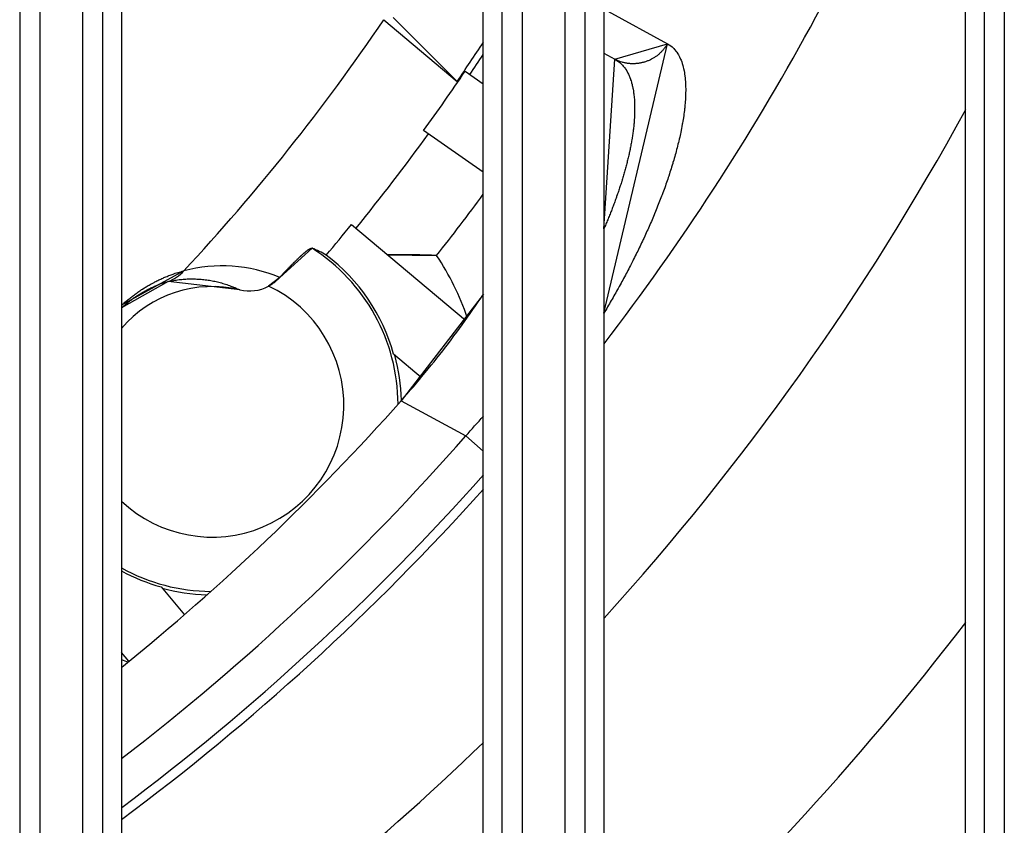
# Model space of a CAD drawing. Extents: x 0 to 1610, y 0 to 1166.
# Drawn here: x 350 to 374, y 458 to 478 of the extents above; entities that cross this region are included whole.
import ezdxf

# ---------------------------------------------------------------- set-up
doc = ezdxf.new("R2010")
doc.units = 0
doc.layers.add('0_COMPONENTS', color=7, linetype='CONTINUOUS')

msp = doc.modelspace()

# ---------------------------------------------------------------- linework, layer by layer
at = {"layer": '0_COMPONENTS', "color": 9, "linetype": 'Continuous'}
for p, q in [((349.735, 598.3763), (349.735, 386.5101)), ((350.2336, 598.3888), (350.2336, 386.4976)), ((351.3075, 386.4976), (351.3075, 598.3888)), ((351.8061, 386.5101), (351.8061, 598.3763)), ((361.735, 598.3763), (361.735, 386.5101)), ((362.2336, 598.3888), (362.2336, 386.4976)), ((363.3075, 386.4976), (363.3075, 598.3888)), ((363.8061, 386.5101), (363.8061, 598.3763)), ((373.735, 598.3763), (373.735, 386.5101)), ((374.2336, 598.3888), (374.2336, 386.4976)), ((364.3668, 478.4879), (365.8551, 477.6812)), ((359.227, 468.8059), (360.835, 467.933)), ((361.2706, 467.5511), (360.835, 467.933))]:
    msp.add_line(p, q, dxfattribs=at)
at = {"layer": '0_COMPONENTS', "color": 7, "linetype": 'Continuous'}
for p, q in [((352.2706, 490.9607), (352.2706, 439.9247)), ((361.2706, 439.9247), (361.2706, 490.9607)), ((364.2706, 490.9607), (364.2706, 439.9247)), ((373.2706, 439.9247), (373.2706, 490.9607)), ((358.794, 478.2797), (360.6161, 476.7398)), ((359.0237, 478.3322), (360.6161, 476.7398)), ((364.2706, 477.4465), (364.5421, 477.299)), ((360.8178, 476.9995), (361.2706, 476.6824)), ((361.2706, 474.485), (359.7853, 475.525)), ((357.993, 473.1892), (360.8283, 470.8101)), ((359.7256, 469.3857), (359.0398, 469.9611)), ((353.2527, 464.1739), (353.832, 463.4835)), ((352.4531, 462.3265), (352.2706, 462.544))]:
    msp.add_line(p, q, dxfattribs=at)
at = {"layer": '0_COMPONENTS', "color": 9, "linetype": 'Continuous'}
for points in [[(365.8551, 477.6812), (365.8936, 477.6576), (365.935, 477.6295), (365.9664, 477.6044), (366.0068, 477.5663), (366.0305, 477.5409), (366.073, 477.4886), (366.0863, 477.47), (366.111, 477.4323), (366.1286, 477.4025), (366.1546, 477.3533), (366.1792, 477.2997), (366.191, 477.2708), (366.2068, 477.2285), (366.2191, 477.1917), (366.2339, 477.1424), (366.2454, 477.0988), (366.2536, 477.0644), (366.2648, 477.0107), (366.2729, 476.9663), (366.278, 476.9344), (366.286, 476.8771), (366.2911, 476.8323), (366.2958, 476.7837), (366.299, 476.7424), (366.3017, 476.6974), (366.3045, 476.6318), (366.3051, 476.6072), (366.3058, 476.5621), (366.3059, 476.517), (366.3051, 476.4586), (366.3043, 476.4268), (366.3027, 476.3818), (366.3006, 476.3367), (366.2976, 476.2854), (366.2949, 476.2467), (366.2914, 476.2017), (366.2874, 476.1568), (366.2808, 476.091), (366.2782, 476.0671), (366.273, 476.0222), (366.2675, 475.9775), (366.2615, 475.9328), (366.2566, 475.8972), (366.2486, 475.8435), (366.2417, 475.7989), (366.2344, 475.7544), (366.2269, 475.71), (366.2223, 475.6838), (366.2109, 475.6212), (366.2024, 475.5769), (366.1937, 475.5326), (366.1826, 475.4777), (366.1755, 475.4443), (366.166, 475.4002), (366.1562, 475.3562), (366.1462, 475.3122), (366.1347, 475.2635), (366.1252, 475.2245), (366.1144, 475.1807), (366.1033, 475.137), (366.092, 475.0933), (366.0814, 475.0532), (366.0688, 475.0061), (366.0569, 474.9626), (366.0449, 474.9191), (366.0327, 474.8757), (366.0203, 474.8324), (366.0077, 474.7891), (365.9887, 474.725), (365.982, 474.7026), (365.969, 474.6594), (365.9557, 474.6163), (365.9423, 474.5732), (365.9288, 474.5302), (365.9151, 474.4872), (365.9012, 474.4443), (365.8828, 474.3883), (365.873, 474.3586), (365.8586, 474.3159), (365.8441, 474.2732), (365.8294, 474.2305), (365.8145, 474.188), (365.7996, 474.1454), (365.7844, 474.1029), (365.7691, 474.0605), (365.7536, 474.0181), (365.738, 473.9758), (365.7181, 473.9223), (365.7064, 473.8913), (365.6903, 473.8492), (365.6742, 473.8071), (365.6578, 473.765), (365.6413, 473.7231), (365.6247, 473.6811), (365.608, 473.6392), (365.5911, 473.5974), (365.5741, 473.5556), (365.557, 473.5139), (365.5326, 473.4552), (365.5223, 473.4306), (365.5048, 473.3891), (365.4872, 473.3476), (365.4694, 473.3061), (365.4516, 473.2647), (365.4336, 473.2233), (365.4155, 473.182), (365.3973, 473.1407), (365.3789, 473.0995), (365.3605, 473.0584), (365.3419, 473.0173), (365.3233, 472.9762), (365.3045, 472.9352), (365.2857, 472.8942), (365.2608, 472.8407), (365.2476, 472.8124), (365.2284, 472.7716), (365.2092, 472.7308), (365.1898, 472.6901), (365.1703, 472.6494), (365.1508, 472.6088), (365.1311, 472.5682), (365.1113, 472.5276), (365.0915, 472.4871), (365.0716, 472.4467), (365.0515, 472.4063), (365.0314, 472.3659), (365.0112, 472.3256), (364.9909, 472.2853), (364.9636, 472.2314), (364.9501, 472.2049), (364.9295, 472.1647), (364.9089, 472.1246), (364.8881, 472.0845), (364.8673, 472.0445), (364.8464, 472.0046), (364.8254, 471.9646), (364.8043, 471.9248), (364.7831, 471.885), (364.7618, 471.8452), (364.7404, 471.8055), (364.7189, 471.7658), (364.6973, 471.7262), (364.6757, 471.6867), (364.6539, 471.6472), (364.6274, 471.5997), (364.6099, 471.5684), (364.5878, 471.5291), (364.5656, 471.4899), (364.5433, 471.4507), (364.521, 471.4115), (364.4985, 471.3724), (364.476, 471.3333), (364.4534, 471.2943), (364.4308, 471.2552), (364.4081, 471.2163), (364.3854, 471.1773), (364.3626, 471.1383), (364.3399, 471.0994), (364.3171, 471.0605), (364.2943, 471.0216), (364.2714, 470.9827)], [(365.8551, 477.6812), (365.8441, 477.6649), (365.8331, 477.6486), (365.822, 477.6324), (365.8107, 477.6163), (365.7994, 477.6002), (365.7879, 477.5844), (365.7761, 477.5687), (365.7642, 477.5532), (365.7519, 477.5379), (365.739, 477.5224), (365.7264, 477.5081), (365.7132, 477.4936), (365.6996, 477.4794), (365.6858, 477.4655), (365.6716, 477.4519), (365.6571, 477.4386), (365.6424, 477.4255), (365.6274, 477.4128), (365.6121, 477.4004), (365.5924, 477.385), (365.581, 477.3764), (365.565, 477.3649), (365.5489, 477.3537), (365.5326, 477.3428), (365.516, 477.3322), (365.4992, 477.322), (365.4823, 477.3121), (365.4651, 477.3026), (365.4543, 477.2969), (365.4302, 477.2847), (365.4124, 477.2763), (365.3945, 477.2683), (365.3764, 477.2606), (365.3582, 477.2533), (365.3398, 477.2464), (365.3213, 477.2398), (365.3063, 477.2348), (365.2839, 477.2278), (365.2651, 477.2224), (365.2461, 477.2173), (365.2271, 477.2126), (365.2079, 477.2082), (365.1865, 477.2038), (365.1694, 477.2006), (365.1501, 477.1973), (365.1307, 477.1944), (365.1112, 477.1918), (365.0917, 477.1896), (365.0672, 477.1873), (365.0526, 477.1862), (365.033, 477.1851), (365.0134, 477.1844), (364.9938, 477.1841), (364.9803, 477.1841), (364.9546, 477.1848), (364.935, 477.1858), (364.9154, 477.1872), (364.8931, 477.1893), (364.8764, 477.1913), (364.857, 477.194), (364.8376, 477.1971), (364.8183, 477.2006), (364.8036, 477.2036), (364.7799, 477.2088), (364.7608, 477.2135), (364.7419, 477.2185), (364.723, 477.2239), (364.7135, 477.2268), (364.6856, 477.2358), (364.6671, 477.2424), (364.6488, 477.2494), (364.626, 477.2587), (364.6126, 477.2646), (364.5949, 477.2729), (364.5772, 477.2814), (364.5596, 477.2902), (364.5421, 477.299)], [(364.5421, 477.299), (364.5681, 477.2837), (364.6052, 477.2603), (364.6187, 477.2509), (364.6427, 477.2327), (364.664, 477.2151), (364.6884, 477.1933), (364.7196, 477.1623), (364.7307, 477.1503), (364.7506, 477.1277), (364.7697, 477.1042), (364.7879, 477.0802), (364.8052, 477.0556), (364.817, 477.0376), (364.8374, 477.0046), (364.8584, 476.9671), (364.8665, 476.9517), (364.8799, 476.9247), (364.8971, 476.887), (364.9045, 476.8697), (364.9158, 476.8417), (364.9298, 476.8041), (364.9364, 476.785), (364.9458, 476.7564), (364.9546, 476.7275), (364.9595, 476.7108), (364.9706, 476.6694), (364.9778, 476.6401), (364.9834, 476.6157), (364.9907, 476.5812), (364.9964, 476.5516), (365.0038, 476.51), (365.0067, 476.4922), (365.0112, 476.4624), (365.0153, 476.4325), (365.0185, 476.4065), (365.0223, 476.3726), (365.0252, 476.3426), (365.0289, 476.2978), (365.0299, 476.2825), (365.0317, 476.2524), (365.0332, 476.2223), (365.0344, 476.1901), (365.0353, 476.162), (365.0359, 476.1318), (365.0363, 476.1017), (365.0364, 476.0715), (365.0363, 476.0414), (365.0361, 476.0187), (365.0355, 475.9811), (365.0347, 475.9509), (365.0337, 475.9208), (365.0325, 475.8907), (365.0311, 475.8606), (365.0301, 475.8413), (365.0276, 475.8004), (365.0255, 475.7703), (365.0232, 475.7402), (365.0207, 475.7102), (365.018, 475.6801), (365.0151, 475.6501), (365.012, 475.6201), (365.0085, 475.5883), (365.0052, 475.5602), (365.0015, 475.5303), (364.9977, 475.5004), (364.9937, 475.4705), (364.9895, 475.4406), (364.9851, 475.4108), (364.9806, 475.381), (364.9759, 475.3512), (364.973, 475.3331), (364.9661, 475.2917), (364.9609, 475.262), (364.9557, 475.2323), (364.9502, 475.2026), (364.9447, 475.173), (364.939, 475.1434), (364.9331, 475.1138), (364.9272, 475.0842), (364.9211, 475.0547), (364.9149, 475.0252), (364.9068, 474.9877), (364.9021, 474.9663), (364.8955, 474.9368), (364.8888, 474.9074), (364.882, 474.8781), (364.8751, 474.8487), (364.8681, 474.8194), (364.861, 474.7901), (364.8537, 474.7608), (364.8464, 474.7316), (364.8389, 474.7024), (364.8314, 474.6732), (364.8234, 474.6427), (364.816, 474.6149), (364.8082, 474.5858), (364.8002, 474.5567), (364.7922, 474.5276), (364.784, 474.4986), (364.7758, 474.4696), (364.7675, 474.4406), (364.7591, 474.4116), (364.7506, 474.3827), (364.742, 474.3538), (364.7333, 474.3249), (364.7245, 474.2961), (364.713, 474.2591), (364.7066, 474.2385), (364.6975, 474.2098), (364.6884, 474.181), (364.6792, 474.1523), (364.6698, 474.1236), (364.6604, 474.095), (364.6509, 474.0664), (364.6414, 474.0378), (364.6317, 474.0092), (364.622, 473.9807), (364.6122, 473.9522), (364.6023, 473.9237), (364.5878, 473.8824), (364.5823, 473.8668), (364.5722, 473.8384), (364.5621, 473.81), (364.5518, 473.7816), (364.5415, 473.7533), (364.5311, 473.725), (364.5206, 473.6967), (364.51, 473.6685), (364.4994, 473.6403), (364.4887, 473.6121), (364.4779, 473.5839), (364.467, 473.5558), (364.4561, 473.5277), (364.445, 473.4997), (364.4377, 473.4812), (364.4227, 473.4437), (364.4114, 473.4157), (364.4, 473.3878), (364.3886, 473.3599), (364.3771, 473.332), (364.3656, 473.3042), (364.354, 473.2763), (364.3424, 473.2485), (364.3307, 473.2207), (364.319, 473.1929), (364.3073, 473.1651), (364.2955, 473.1374), (364.2838, 473.1096), (364.272, 473.0818)], [(352.2705, 471.18), (352.2912, 471.198), (352.312, 471.216), (352.3327, 471.234), (352.3535, 471.252), (352.3744, 471.2699), (352.3953, 471.2877), (352.4163, 471.3054), (352.4373, 471.323), (352.4585, 471.3405), (352.4798, 471.3578), (352.5012, 471.375), (352.5227, 471.392), (352.5415, 471.4066), (352.5662, 471.4255), (352.5882, 471.4419), (352.6104, 471.4582), (352.6327, 471.4742), (352.6551, 471.4901), (352.6776, 471.5058), (352.7003, 471.5213), (352.7231, 471.5366), (352.746, 471.5518), (352.769, 471.5668), (352.7922, 471.5816), (352.825, 471.6023), (352.8388, 471.6108), (352.8622, 471.6251), (352.8857, 471.6393), (352.9093, 471.6533), (352.933, 471.6672), (352.9568, 471.6809), (352.9807, 471.6944), (353.0047, 471.7078), (353.0288, 471.721), (353.0628, 471.7393), (353.0772, 471.7469), (353.1016, 471.7596), (353.126, 471.7721), (353.1506, 471.7844), (353.1752, 471.7966), (353.1999, 471.8085), (353.2247, 471.8203), (353.2496, 471.8319), (353.2746, 471.8433), (353.3019, 471.8555), (353.3248, 471.8656), (353.35, 471.8764), (353.3753, 471.887), (353.4008, 471.8975), (353.4262, 471.9077), (353.4466, 471.9157), (353.4775, 471.9275), (353.5032, 471.937), (353.529, 471.9463), (353.555, 471.9555), (353.5892, 471.9671), (353.607, 471.973), (353.6331, 471.9814), (353.6677, 471.9921), (353.6856, 471.9975), (353.712, 472.0052), (353.7414, 472.0135), (353.7649, 472.0198), (353.7785, 472.0233), (353.8183, 472.0328)], [(352.2705, 471.1132), (352.2896, 471.1299), (352.3086, 471.1466), (352.3276, 471.1632), (352.3467, 471.1798), (352.3659, 471.1964), (352.3852, 471.2128), (352.4045, 471.2291), (352.4239, 471.2453), (352.4435, 471.2613), (352.4632, 471.2771), (352.4868, 471.2957), (352.5031, 471.3082), (352.5233, 471.3235), (352.5436, 471.3385), (352.5641, 471.3533), (352.5848, 471.368), (352.6056, 471.3824), (352.6265, 471.3966), (352.6476, 471.4107), (352.6688, 471.4245), (352.6901, 471.4382), (352.7091, 471.4503), (352.733, 471.4651), (352.7546, 471.4782), (352.7763, 471.4912), (352.7981, 471.504), (352.8201, 471.5166), (352.8421, 471.529), (352.8642, 471.5413), (352.8864, 471.5533), (352.9088, 471.5652), (352.9313, 471.5768), (352.9538, 471.5883), (352.9765, 471.5996), (352.9992, 471.6107), (353.0221, 471.6215), (353.045, 471.6322), (353.0632, 471.6405), (353.0912, 471.6529), (353.1144, 471.6629), (353.1378, 471.6727), (353.1721, 471.6866), (353.1847, 471.6915), (353.2083, 471.7005), (353.2321, 471.7093), (353.2559, 471.7178), (353.2797, 471.7261), (353.3038, 471.7342), (353.3279, 471.7419), (353.3539, 471.7497), (353.3765, 471.7559), (353.401, 471.7623), (353.4255, 471.7685)], [(353.4255, 471.7685), (353.4594, 471.7751), (353.4934, 471.7817), (353.5274, 471.7882), (353.5614, 471.7944), (353.5954, 471.8004), (353.6295, 471.806), (353.6637, 471.8112), (353.7006, 471.8162), (353.7322, 471.82), (353.7666, 471.8236), (353.801, 471.8267), (353.8355, 471.8292), (353.87, 471.8313), (353.9046, 471.8329), (353.9392, 471.834), (353.9727, 471.8347), (354.0083, 471.835), (354.0429, 471.8349), (354.0775, 471.8343), (354.1121, 471.8333), (354.1466, 471.8319), (354.1811, 471.8301), (354.216, 471.8278), (354.2501, 471.8251), (354.2845, 471.8219), (354.3189, 471.8183), (354.3532, 471.8143), (354.3875, 471.8099), (354.4217, 471.805), (354.455, 471.7998), (354.49, 471.794), (354.524, 471.7878), (354.558, 471.7812), (354.5918, 471.7742), (354.6256, 471.7668), (354.6578, 471.7593), (354.6928, 471.7506), (354.7262, 471.7419), (354.7596, 471.7327), (354.7928, 471.7231), (354.8259, 471.7132), (354.8556, 471.7038), (354.8917, 471.692), (354.9245, 471.6808), (354.957, 471.6692), (354.9894, 471.6572), (355.0362, 471.6388), (355.0536, 471.6316), (355.0855, 471.6181), (355.1171, 471.6043), (355.1487, 471.5902), (355.1802, 471.5759), (355.2116, 471.5615)]]:
    msp.add_lwpolyline(points, close=True, dxfattribs=at)
at = {"layer": '0_COMPONENTS', "color": 7, "linetype": 'Continuous'}
for points in [[(356.2053, 471.8713), (356.2112, 471.8777), (356.2172, 471.8841), (356.2231, 471.8905), (356.2291, 471.8969), (356.235, 471.9033), (356.241, 471.9098), (356.2469, 471.9162), (356.2529, 471.9226), (356.2588, 471.929), (356.2648, 471.9354), (356.2708, 471.9418), (356.2784, 471.9499), (356.2827, 471.9545), (356.2887, 471.9609), (356.2947, 471.9673), (356.3007, 471.9737), (356.3067, 471.9801), (356.3127, 471.9864), (356.3187, 471.9928), (356.3247, 471.9991), (356.3307, 472.0055), (356.3367, 472.0119), (356.3427, 472.0182), (356.3487, 472.0245), (356.3518, 472.0278), (356.3608, 472.0372), (356.3668, 472.0436), (356.3729, 472.0499), (356.3789, 472.0562), (356.385, 472.0625), (356.391, 472.0689), (356.3971, 472.0752), (356.4031, 472.0815), (356.4092, 472.0878), (356.4153, 472.0941), (356.4219, 472.101), (356.4274, 472.1067), (356.4335, 472.113), (356.4396, 472.1192), (356.4457, 472.1255), (356.4518, 472.1318), (356.4579, 472.1381), (356.464, 472.1443), (356.4701, 472.1506), (356.4762, 472.1568), (356.4823, 472.1631), (356.4884, 472.1693), (356.4926, 472.1735), (356.5007, 472.1818), (356.5069, 472.188), (356.513, 472.1943), (356.5192, 472.2005), (356.5253, 472.2067), (356.5315, 472.2129), (356.5377, 472.2191), (356.5438, 472.2253), (356.55, 472.2315), (356.5571, 472.2385), (356.5624, 472.2438), (356.5686, 472.25), (356.5748, 472.2561), (356.581, 472.2623), (356.5873, 472.2684), (356.5935, 472.2746), (356.5997, 472.2807), (356.606, 472.2868), (356.6122, 472.293), (356.6185, 472.2991), (356.6223, 472.3027), (356.6311, 472.3113), (356.6373, 472.3173), (356.6436, 472.3234), (356.6499, 472.3295), (356.6562, 472.3355), (356.6626, 472.3416), (356.6689, 472.3476), (356.6752, 472.3536), (356.6798, 472.358), (356.688, 472.3657), (356.6943, 472.3717), (356.7007, 472.3776), (356.7071, 472.3836), (356.7135, 472.3896), (356.7199, 472.3955), (356.7264, 472.4014), (356.7328, 472.4074), (356.7386, 472.4127), (356.7457, 472.4191), (356.7522, 472.425), (356.7587, 472.4309), (356.7652, 472.4367), (356.7717, 472.4425), (356.7783, 472.4484), (356.7848, 472.4541), (356.7883, 472.4572), (356.798, 472.4657), (356.8046, 472.4714), (356.8113, 472.4771), (356.8179, 472.4828), (356.8246, 472.4884), (356.8313, 472.4941), (356.8385, 472.5), (356.8448, 472.5052), (356.8515, 472.5108), (356.8583, 472.5163), (356.8652, 472.5217), (356.8731, 472.5279), (356.879, 472.5325), (356.8859, 472.5378), (356.8929, 472.543), (356.9, 472.5482), (356.9081, 472.5539), (356.9143, 472.5583), (356.9215, 472.5632), (356.93, 472.5688), (356.9362, 472.5727), (356.9436, 472.5773), (356.9515, 472.5819), (356.9626, 472.588), (356.9666, 472.5899), (356.9742, 472.5934), (356.9835, 472.5968), (356.9933, 472.5991), (357.0013, 472.5996), (357.0086, 472.5981)], [(360.1093, 472.4161), (360.0674, 472.4177), (360.0255, 472.4192), (359.9835, 472.4208), (359.9416, 472.4222), (359.9123, 472.4232), (359.8577, 472.425), (359.8158, 472.4263), (359.7738, 472.4275), (359.7319, 472.4286), (359.6899, 472.4297), (359.6659, 472.4303), (359.606, 472.4316), (359.564, 472.4325), (359.5221, 472.4333), (359.4801, 472.434), (359.4382, 472.4346), (359.3962, 472.4351), (359.3542, 472.4355), (359.304, 472.4359), (359.2703, 472.436), (359.2284, 472.4361), (359.1864, 472.4361), (359.1444, 472.436), (359.1025, 472.4358), (359.0605, 472.4356), (359.0185, 472.4353), (358.9766, 472.435), (358.9346, 472.4347), (358.8926, 472.4343)], [(355.9295, 471.6557), (355.94, 471.6617), (355.9506, 471.6678), (355.961, 471.6739), (355.9714, 471.6801), (355.978, 471.6841), (355.9921, 471.6928), (356.0023, 471.6993), (356.0124, 471.706), (356.0225, 471.7127), (356.0371, 471.7228), (356.0424, 471.7266), (356.0523, 471.7336), (356.062, 471.7408), (356.0717, 471.7481), (356.0813, 471.7555), (356.0908, 471.7631), (356.1002, 471.7708), (356.1095, 471.7786), (356.12, 471.7877), (356.1277, 471.7946), (356.1366, 471.8028), (356.1454, 471.8111), (356.1541, 471.8195), (356.1628, 471.828), (356.1714, 471.8366), (356.1799, 471.8452), (356.1884, 471.8539), (356.1968, 471.8626), (356.2053, 471.8713)], [(359.227, 468.8059), (359.3029, 468.8929), (359.3787, 468.98), (359.4543, 469.0672), (359.5298, 469.1546), (359.6049, 469.2422), (359.6797, 469.3301), (359.7779, 469.4471), (359.8278, 469.5071), (359.9011, 469.5963), (359.9739, 469.6859), (360.0462, 469.7758), (360.1181, 469.8662), (360.1896, 469.9568), (360.2606, 470.0478), (360.304, 470.1038), (360.4015, 470.2308), (360.4713, 470.3227), (360.5407, 470.415), (360.6095, 470.5076), (360.6779, 470.6006), (360.7457, 470.694), (360.8012, 470.7713), (360.8796, 470.882), (360.9457, 470.9766), (361.0114, 471.0715), (361.0768, 471.1667), (361.1419, 471.262), (361.2068, 471.3575), (361.2716, 471.453)]]:
    msp.add_lwpolyline(points, close=True, dxfattribs=at)
at = {"layer": '0_COMPONENTS', "color": 9, "linetype": 'Continuous'}
for centre, radius, start, end in [((315.7706, 507.4432), 61.1413, 322.49762, 340.131199), ((315.7706, 507.4432), 51.9762, 317.05617, 325.86862), ((315.7706, 507.4432), 54.5158, 325.94594, 326.57663), ((315.7706, 507.4432), 65.5167, 317.760393, 331.365445), ((315.7706, 507.4432), 54.5158, 320.94594, 324.05406), ((315.7706, 507.4432), 56.5051, 321.6917, 323.6335), ((354.52, 468.6937), 4.63, 0.3289, 57.48739), ((354.52, 468.6937), 6.7154, 18.92105, 33.66276), ((354.7739, 468.4361), 3.7215, 67.37892, 104.87845), ((353.0964, 472.6815), 0.9706, 289.81846, 318.05273), ((354.52, 468.6937), 3.2802, 226.69214, 64.55139), ((354.52, 468.6937), 4.7157, 1.46181, 15.28188), ((344.4675, 482.9167), 22.1903, 317.5272, 319.22407), ((315.7706, 507.4432), 59.9321, 307.519772, 318.757344), ((315.7706, 507.4432), 60.9044, 306.823901, 318.342191), ((315.7706, 507.4432), 61.1413, 306.653856, 318.091827), ((354.52, 468.6937), 4.63, 240.92698, 269.6119), ((354.52, 468.6937), 4.7157, 254.71812, 268.45044), ((354.52, 468.6937), 6.7154, 250.42913, 251.89681), ((315.7706, 507.4432), 65.5167, 303.859689, 313.991371)]:
    msp.add_arc(centre, radius, start, end, dxfattribs=at)
at = {"layer": '0_COMPONENTS', "color": 7, "linetype": 'Continuous'}
for centre, radius, start, end in [((315.7706, 507.4432), 54.349, 325.6026, 326.84459), ((315.7706, 507.4432), 54.3698, 324.05152, 325.94848), ((315.7706, 507.4432), 54.3698, 319.90807, 320.94848), ((355.0612, 468.0668), 4.9321, 62.16565, 66.74434), ((354.52, 468.6937), 4.6941, 15.66342, 52.70788), ((354.52, 468.6937), 2.95, 76.44131, 139.70475), ((355.4483, 472.5405), 1.0072, 256.40668, 298.53848), ((315.7706, 507.4432), 58.149, 308.883402, 318.359628), ((354.52, 468.6937), 4.6941, 241.36549, 254.33658), ((315.7706, 507.4432), 72.5, 311.989048, 322.482201)]:
    msp.add_arc(centre, radius, start, end, dxfattribs=at)

doc.saveas('drawing.dxf')
